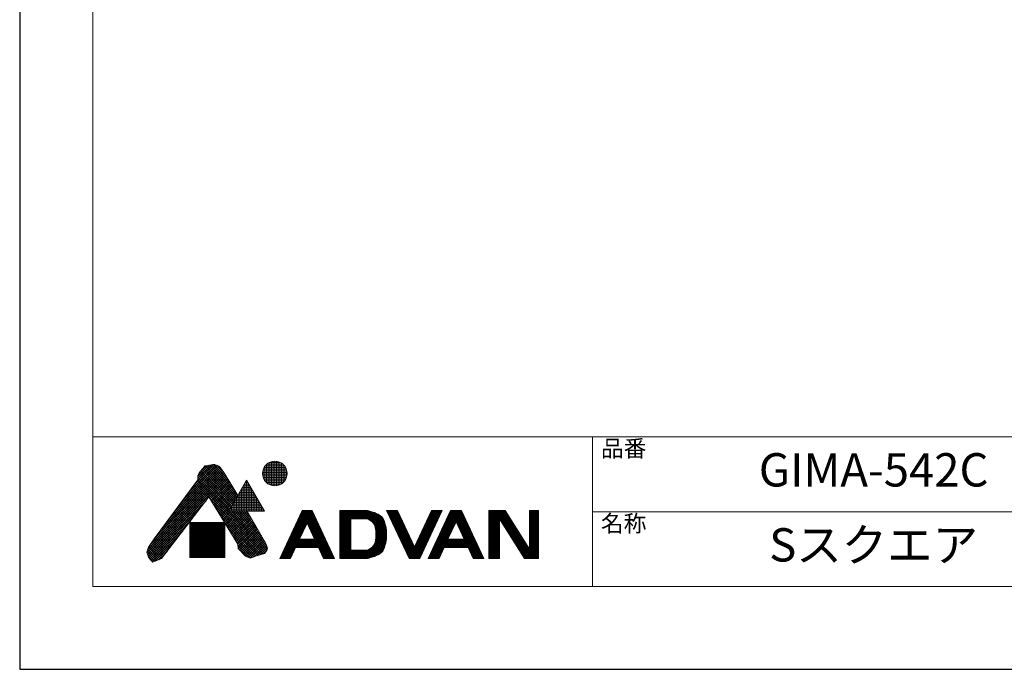
# Model space of a CAD drawing. Units: millimetres. Extents: x -2363 to 1024, y -1328 to 1642.
# Drawn here: x -2363 to -1182, y -1328 to -548 of the extents above; entities that cross this region are included whole.
import ezdxf
from ezdxf.enums import TextEntityAlignment as Align

# ---------------------------------------------------------------- set-up
doc = ezdxf.new("R2010")
doc.units = ezdxf.units.MM
doc.header["$MEASUREMENT"] = 0
for name, color, linetype, lineweight in [('図面枠', 1, 'Continuous', 20), ('文字', 4, 'Continuous', 15), ('細線', 7, 'Continuous', 9)]:
    doc.layers.add(name, color=color, linetype=linetype, lineweight=lineweight)
doc.styles.add('japanese', font='romans.shx', dxfattribs={"bigfont": 'bigfont.shx'})

msp = doc.modelspace()

# ---------------------------------------------------------------- linework, layer by layer
at = {"layer": 'Defpoints', "linetype": 'Continuous'}
msp.add_lwpolyline([(-2363.4, -1327.6), (-263.4, -1327.6), (-263.4, 1642.4), (-2363.4, 1642.4)], close=True, dxfattribs=at)
at = {"layer": '図面枠', "linetype": 'Continuous'}
for p, q in [((-2275.7, -1228.4), (-2275.7, 1543.3)), ((-351.2, -1048.4), (-2275.7, -1048.4)), ((-2275.7, -1048.4), (-2275.7, -1228.4)), ((-1675.7, -1228.4), (-1675.7, -1048.4)), ((-1001.2, -1138.4), (-1675.7, -1138.4)), ((-351.2, -1228.4), (-2275.7, -1228.4))]:
    msp.add_line(p, q, dxfattribs=at)
at = {"layer": '細線', "linetype": 'Continuous'}
for p, q in [((-2192.3, -1158), (-2121.5, -1087.2)), ((-2184.3, -1147.2), (-2122.7, -1085.6)), ((-2176.3, -1136.4), (-2124, -1084.1)), ((-2168.3, -1125.6), (-2125.8, -1083.1)), ((-2160.3, -1114.8), (-2127.9, -1082.4)), ((-2152.3, -1103.9), (-2130.2, -1081.8)), ((-2149.4, -1098.2), (-2133.2, -1082)), ((-2149.4, -1095.4), (-2136.7, -1082.7)), ((-2144.3, -1087.5), (-2143.2, -1086.3)), ((-2143.2, -1086.3), (-2141.1, -1083.3)), ((-2143.1, -1086.2), (-2140.1, -1083.2)), ((-2143.1, -1086.2), (-2104.9, -1124.5)), ((-2142, -1084.6), (-2103.8, -1122.7)), ((-2141.1, -1083.3), (-2137.6, -1082.9)), ((-2140.5, -1083.2), (-2102.8, -1120.9)), ((-2138, -1082.9), (-2101.8, -1119.1)), ((-2137.6, -1082.9), (-2131.6, -1081.7)), ((-2135.6, -1082.5), (-2105.3, -1112.8)), ((-2133.2, -1082), (-2109.5, -1105.7)), ((-2131.6, -1081.7), (-2129.2, -1081.9)), ((-2130.6, -1081.8), (-2113.8, -1098.6)), ((-2129.2, -1081.9), (-2124.4, -1083.6)), ((-2126.8, -1082.7), (-2118.8, -1090.7)), ((-2124.4, -1083.6), (-2122.5, -1085.9)), ((-2122.5, -1085.9), (-2117.4, -1092.6)), ((-2070.1, -1085.4), (-2044.3, -1085.4)), ((-2069.2, -1101.1), (-2069.2, -1084)), ((-2068.7, -1083.4), (-2045.6, -1083.4)), ((-2067.2, -1103.4), (-2067.2, -1081.7)), ((-2066.8, -1081.4), (-2047.6, -1081.4)), ((-2065.2, -1104.9), (-2065.2, -1080.2)), ((-2063.8, -1079.4), (-2050.6, -1079.4)), ((-2063.2, -1106), (-2063.2, -1079.1)), ((-2061.2, -1106.8), (-2061.2, -1078.4)), ((-2059.2, -1107.2), (-2059.2, -1077.9)), ((-2057.2, -1107.3), (-2057.2, -1077.8)), ((-2055.2, -1107.2), (-2055.2, -1077.9)), ((-2053.2, -1106.8), (-2053.2, -1078.3)), ((-2051.2, -1106.1), (-2051.2, -1079.1)), ((-2049.2, -1105), (-2049.2, -1080.1)), ((-2047.2, -1103.4), (-2047.2, -1081.7)), ((-2045.2, -1101.2), (-2045.2, -1083.9)), ((-2210.6, -1187.6), (-2116.7, -1093.8)), ((-2209.9, -1184.1), (-2117.8, -1092.1)), ((-2209.9, -1189.8), (-2115.6, -1095.5)), ((-2209.3, -1192), (-2114.6, -1097.3)), ((-2207.1, -1178.5), (-2119, -1090.4)), ((-2200.3, -1168.8), (-2120.3, -1088.8)), ((-2149.4, -1094.9), (-2148.1, -1091.7)), ((-2149.4, -1100), (-2149.4, -1094.9)), ((-2149.4, -1096.9), (-2111.1, -1135.3)), ((-2149.2, -1094.3), (-2110, -1133.5)), ((-2148.3, -1092.3), (-2109, -1131.7)), ((-2148.1, -1091.7), (-2144.3, -1087.5)), ((-2147.2, -1090.7), (-2108, -1129.9)), ((-2145.8, -1089.2), (-2106.9, -1128.1)), ((-2144.5, -1087.7), (-2105.9, -1126.3)), ((-2135.8, -1121.4), (-2113.5, -1099.1)), ((-2117.4, -1092.6), (-2101.6, -1118.9)), ((-2071.9, -1091.4), (-2042.5, -1091.4)), ((-2071.9, -1093.4), (-2042.5, -1093.4)), ((-2071.7, -1095.4), (-2042.7, -1095.4)), ((-2071.6, -1089.4), (-2042.8, -1089.4)), ((-2071.2, -1097.2), (-2071.2, -1087.9)), ((-2071.1, -1097.4), (-2043.2, -1097.4)), ((-2071, -1087.4), (-2043.4, -1087.4)), ((-2043.2, -1097.3), (-2043.2, -1087.8)), ((-2201.9, -1171.1), (-2149.4, -1100)), ((-2156.5, -1109.6), (-2140.2, -1125.9)), ((-2155.3, -1108), (-2139, -1124.3)), ((-2154.1, -1106.4), (-2137.7, -1122.7)), ((-2152.9, -1104.7), (-2136.5, -1121.1)), ((-2151.7, -1103.1), (-2068.1, -1186.8)), ((-2150.5, -1101.5), (-2066.9, -1185.1)), ((-2149.4, -1099.7), (-2112.1, -1137)), ((-2134.7, -1123.1), (-2112.4, -1100.8)), ((-2133.7, -1124.9), (-2111.4, -1102.6)), ((-2132.6, -1126.6), (-2110.3, -1104.4)), ((-2131.5, -1128.4), (-2109.3, -1106.1)), ((-2130.4, -1130.1), (-2108.2, -1107.9)), ((-2129.4, -1131.9), (-2107.1, -1109.7)), ((-2112.5, -1137.8), (-2091, -1100.5)), ((-2096.1, -1109.4), (-2085.9, -1109.4)), ((-2095.2, -1137.8), (-2095.2, -1107.8)), ((-2095, -1107.4), (-2087.1, -1107.4)), ((-2093.8, -1105.4), (-2088.2, -1105.4)), ((-2093.2, -1137.8), (-2093.2, -1104.3)), ((-2092.7, -1103.4), (-2089.4, -1103.4)), ((-2091.5, -1101.4), (-2090.5, -1101.4)), ((-2091.2, -1137.8), (-2091.2, -1100.8)), ((-2091, -1100.5), (-2069.5, -1137.8)), ((-2089.2, -1137.8), (-2089.2, -1103.7)), ((-2087.2, -1137.8), (-2087.2, -1107.1)), ((-2085.2, -1137.8), (-2085.2, -1110.6)), ((-2070.3, -1099.4), (-2044.1, -1099.4)), ((-2069, -1101.4), (-2045.4, -1101.4)), ((-2067.2, -1103.4), (-2047.1, -1103.4)), ((-2064.5, -1105.4), (-2049.9, -1105.4)), ((-2136.2, -1120.7), (-2193.1, -1194.8)), ((-2166.1, -1122.6), (-2150, -1138.7)), ((-2164.9, -1121), (-2148.8, -1137.1)), ((-2163.7, -1119.4), (-2147.6, -1135.5)), ((-2162.5, -1117.7), (-2146.4, -1133.9)), ((-2161.3, -1116.1), (-2145.1, -1132.3)), ((-2160.1, -1114.5), (-2143.9, -1130.7)), ((-2158.9, -1112.9), (-2142.7, -1129.1)), ((-2157.7, -1111.2), (-2141.4, -1127.5)), ((-2101.5, -1177.5), (-2136.2, -1120.7)), ((-2135.1, -1122.6), (-2069.2, -1188.4)), ((-2128.3, -1133.7), (-2106.1, -1111.4)), ((-2127.2, -1135.4), (-2105, -1113.2)), ((-2126.2, -1137.2), (-2103.9, -1115)), ((-2125.1, -1138.9), (-2102.9, -1116.7)), ((-2124, -1140.7), (-2101.8, -1118.5)), ((-2103.2, -1137.8), (-2103.2, -1121.6)), ((-2103.1, -1121.4), (-2079, -1121.4)), ((-2101.9, -1119.4), (-2080.1, -1119.4)), ((-2101.2, -1137.8), (-2101.2, -1118.2)), ((-2100.8, -1117.4), (-2081.3, -1117.4)), ((-2099.6, -1115.4), (-2082.4, -1115.4)), ((-2099.2, -1137.8), (-2099.2, -1114.7)), ((-2098.4, -1113.4), (-2083.6, -1113.4)), ((-2097.3, -1111.4), (-2084.7, -1111.4)), ((-2097.2, -1137.8), (-2097.2, -1111.2)), ((-2083.2, -1137.8), (-2083.2, -1114)), ((-2081.2, -1137.8), (-2081.2, -1117.5)), ((-2079.2, -1137.8), (-2079.2, -1121)), ((-2208.4, -1193.9), (-2139.7, -1125.2)), ((-2174.5, -1134), (-2158.6, -1149.9)), ((-2173.3, -1132.4), (-2157.4, -1148.3)), ((-2172.1, -1130.8), (-2156.2, -1146.7)), ((-2170.9, -1129.1), (-2155, -1145.1)), ((-2169.7, -1127.5), (-2153.7, -1143.5)), ((-2168.5, -1125.9), (-2152.5, -1141.9)), ((-2167.3, -1124.3), (-2151.3, -1140.3)), ((-2130.6, -1129.8), (-2071.2, -1189.2)), ((-2122.9, -1142.4), (-2104.7, -1124.2)), ((-2121.9, -1144.2), (-2108.5, -1130.9)), ((-2110, -1133.4), (-2072, -1133.4)), ((-2109.2, -1137.8), (-2109.2, -1132)), ((-2108.8, -1131.4), (-2073.2, -1131.4)), ((-2107.7, -1129.4), (-2074.4, -1129.4)), ((-2107.2, -1137.8), (-2107.2, -1128.6)), ((-2106.5, -1127.4), (-2075.5, -1127.4)), ((-2105.4, -1125.4), (-2076.7, -1125.4)), ((-2105.2, -1137.8), (-2105.2, -1125.1)), ((-2104.2, -1123.4), (-2077.8, -1123.4)), ((-2077.2, -1137.8), (-2077.2, -1124.4)), ((-2075.2, -1137.8), (-2075.2, -1127.9)), ((-2073.2, -1137.8), (-2073.2, -1131.4)), ((-2207.2, -1195.6), (-2149.1, -1137.4)), ((-2182.9, -1145.4), (-2167.2, -1161.1)), ((-2181.7, -1143.8), (-2166, -1159.5)), ((-2180.5, -1142.1), (-2164.8, -1157.9)), ((-2179.3, -1140.5), (-2163.6, -1156.3)), ((-2178.1, -1138.9), (-2162.3, -1154.7)), ((-2176.9, -1137.3), (-2161.1, -1153.1)), ((-2175.7, -1135.6), (-2159.9, -1151.5)), ((-2126.2, -1137.1), (-2073.4, -1189.9)), ((-2121.7, -1144.4), (-2075.6, -1190.6)), ((-2120.8, -1145.9), (-2112.4, -1137.5)), ((-2119.7, -1147.7), (-2109.8, -1137.8)), ((-2118.6, -1149.4), (-2106.9, -1137.8)), ((-2117.6, -1151.2), (-2104.1, -1137.8)), ((-2116.5, -1153), (-2101.3, -1137.8)), ((-2115.4, -1154.7), (-2098.5, -1137.8)), ((-2114.3, -1156.5), (-2095.6, -1137.8)), ((-2113.3, -1158.2), (-2092.8, -1137.8)), ((-2112.5, -1137.8), (-2069.5, -1137.8)), ((-2112.3, -1137.4), (-2069.7, -1137.4)), ((-2112.2, -1160), (-2090.3, -1138)), ((-2111.4, -1137.8), (-2066.1, -1183.1)), ((-2111.2, -1137.8), (-2111.2, -1135.5)), ((-2111.1, -1135.4), (-2070.9, -1135.4)), ((-2111.1, -1161.7), (-2089.2, -1139.8)), ((-2110.1, -1163.5), (-2088.2, -1141.6)), ((-2109, -1165.2), (-2087.1, -1143.4)), ((-2108.6, -1137.8), (-2066.8, -1179.6)), ((-2107.9, -1167), (-2086.1, -1145.2)), ((-2105.7, -1137.8), (-2069.3, -1174.2)), ((-2102.9, -1137.8), (-2073.2, -1167.5)), ((-2100.1, -1137.8), (-2077.1, -1160.7)), ((-2097.3, -1137.8), (-2081, -1154)), ((-2094.4, -1137.8), (-2084.9, -1147.3)), ((-2091.6, -1137.8), (-2088.8, -1140.6)), ((-2090.4, -1137.8), (-2067.9, -1176.6)), ((-2071.2, -1137.8), (-2071.2, -1134.8)), ((-2024.4, -1137.1), (-2051.2, -1194.6)), ((-2028.6, -1146.1), (-2008.3, -1146.1)), ((-2028.1, -1145.1), (-2008.8, -1145.1)), ((-2027.7, -1144.1), (-2009.2, -1144.1)), ((-2027.2, -1143.1), (-2009.7, -1143.1)), ((-2026.7, -1142.1), (-2010.2, -1142.1)), ((-2026.3, -1141.1), (-2010.6, -1141.1)), ((-2025.8, -1140.1), (-2011.1, -1140.1)), ((-2025.3, -1139.1), (-2011.6, -1139.1)), ((-2024.9, -1138.1), (-2012, -1138.1)), ((-2012.5, -1137.1), (-2024.4, -1137.1)), ((-2024.4, -1137.1), (-2012.5, -1137.1)), ((-2012.5, -1137.1), (-1985.7, -1194.6)), ((-1979, -1137.1), (-1979, -1194.6)), ((-1946, -1137.1), (-1979, -1137.1)), ((-1979, -1137.1), (-1946, -1137.1)), ((-1979, -1138.1), (-1942.2, -1138.1)), ((-1979, -1139.1), (-1939, -1139.1)), ((-1979, -1140.1), (-1936.4, -1140.1)), ((-1979, -1141.1), (-1934.2, -1141.1)), ((-1979, -1142.1), (-1932.3, -1142.1)), ((-1979, -1143.1), (-1930.8, -1143.1)), ((-1979, -1144.1), (-1929.6, -1144.1)), ((-1979, -1145.1), (-1928.6, -1145.1)), ((-1979, -1146.1), (-1927.7, -1146.1)), ((-1945.3, -1137.2), (-1946, -1137.1)), ((-1944.2, -1137.5), (-1945.3, -1137.2)), ((-1943.1, -1137.8), (-1944.2, -1137.5)), ((-1941.9, -1138.1), (-1943.1, -1137.8)), ((-1940.8, -1138.5), (-1941.9, -1138.1)), ((-1939.6, -1138.8), (-1940.8, -1138.5)), ((-1939, -1139.1), (-1939.6, -1138.8)), ((-1937.7, -1139.5), (-1939, -1139.1)), ((-1935.4, -1140.5), (-1937.7, -1139.5)), ((-1933.2, -1141.5), (-1935.4, -1140.5)), ((-1931.1, -1142.8), (-1933.2, -1141.5)), ((-1929.3, -1144.3), (-1931.1, -1142.8)), ((-1927.7, -1146), (-1929.3, -1144.3)), ((-1927, -1147.1), (-1927.7, -1146)), ((-1923, -1137.1), (-1896.1, -1194.6)), ((-1910, -1137.1), (-1923, -1137.1)), ((-1923, -1137.1), (-1910, -1137.1)), ((-1922.5, -1138.1), (-1909.5, -1138.1)), ((-1922, -1139.1), (-1909, -1139.1)), ((-1921.6, -1140.1), (-1908.6, -1140.1)), ((-1921.1, -1141.1), (-1908.1, -1141.1)), ((-1920.6, -1142.1), (-1907.6, -1142.1)), ((-1920.2, -1143.1), (-1907.2, -1143.1)), ((-1919.7, -1144.1), (-1906.7, -1144.1)), ((-1919.3, -1145.1), (-1906.3, -1145.1)), ((-1918.8, -1146.1), (-1905.8, -1146.1)), ((-1910, -1137.1), (-1889.6, -1180.7)), ((-1869.3, -1137.1), (-1889.6, -1180.7)), ((-1883.1, -1194.6), (-1856.3, -1137.1)), ((-1873.5, -1146.1), (-1860.5, -1146.1)), ((-1846.3, -1137.1), (-1873.1, -1194.6)), ((-1873, -1145.1), (-1860, -1145.1)), ((-1872.6, -1144.1), (-1859.6, -1144.1)), ((-1872.1, -1143.1), (-1859.1, -1143.1)), ((-1871.6, -1142.1), (-1858.6, -1142.1)), ((-1871.2, -1141.1), (-1858.2, -1141.1)), ((-1870.7, -1140.1), (-1857.7, -1140.1)), ((-1870.2, -1139.1), (-1857.2, -1139.1)), ((-1869.8, -1138.1), (-1856.8, -1138.1)), ((-1856.3, -1137.1), (-1869.3, -1137.1)), ((-1869.3, -1137.1), (-1856.3, -1137.1)), ((-1850.5, -1146.1), (-1828.8, -1146.1)), ((-1850, -1145.1), (-1829.2, -1145.1)), ((-1849.6, -1144.1), (-1829.7, -1144.1)), ((-1849.1, -1143.1), (-1830.2, -1143.1)), ((-1848.6, -1142.1), (-1830.6, -1142.1)), ((-1848.2, -1141.1), (-1831.1, -1141.1)), ((-1847.7, -1140.1), (-1831.6, -1140.1)), ((-1847.2, -1139.1), (-1832, -1139.1)), ((-1846.8, -1138.1), (-1832.5, -1138.1)), ((-1833, -1137.1), (-1846.3, -1137.1)), ((-1846.3, -1137.1), (-1833, -1137.1)), ((-1833, -1137.1), (-1806.1, -1194.6)), ((-1800.4, -1137.1), (-1800.4, -1194.6)), ((-1780.6, -1137.1), (-1800.4, -1137.1)), ((-1800.4, -1137.1), (-1780.6, -1137.1)), ((-1800.4, -1138.1), (-1780, -1138.1)), ((-1800.4, -1139.1), (-1779.4, -1139.1)), ((-1800.4, -1140.1), (-1778.8, -1140.1)), ((-1800.4, -1141.1), (-1778.1, -1141.1)), ((-1800.4, -1142.1), (-1777.5, -1142.1)), ((-1800.4, -1143.1), (-1776.9, -1143.1)), ((-1800.4, -1144.1), (-1776.3, -1144.1)), ((-1800.4, -1145.1), (-1775.6, -1145.1)), ((-1800.4, -1146.1), (-1775, -1146.1)), ((-1780.6, -1137.1), (-1751.6, -1183.6)), ((-1751.6, -1183.6), (-1751.6, -1137.1)), ((-1740.6, -1137.1), (-1751.6, -1137.1)), ((-1751.6, -1137.1), (-1740.6, -1137.1)), ((-1751.6, -1138.1), (-1740.6, -1138.1)), ((-1751.6, -1139.1), (-1740.6, -1139.1)), ((-1751.6, -1140.1), (-1740.6, -1140.1)), ((-1751.6, -1141.1), (-1740.6, -1141.1)), ((-1751.6, -1142.1), (-1740.6, -1142.1)), ((-1751.6, -1143.1), (-1740.6, -1143.1)), ((-1751.6, -1144.1), (-1740.6, -1144.1)), ((-1751.6, -1145.1), (-1740.6, -1145.1)), ((-1751.6, -1146.1), (-1740.6, -1146.1)), ((-1740.6, -1194.6), (-1740.6, -1137.1)), ((-2205.9, -1197.1), (-2158.4, -1149.6)), ((-2191.4, -1156.8), (-2175.8, -1172.3)), ((-2190.2, -1155.2), (-2174.6, -1170.7)), ((-2189, -1153.5), (-2173.4, -1169.1)), ((-2187.8, -1151.9), (-2172.2, -1167.5)), ((-2186.6, -1150.3), (-2170.9, -1165.9)), ((-2185.4, -1148.7), (-2169.7, -1164.3)), ((-2184.1, -1147), (-2168.5, -1162.7)), ((-2159.3, -1151.5), (-2159.3, -1193.6)), ((-2117.3, -1151.5), (-2159.3, -1151.5)), ((-2159.3, -1152.4), (-2117.3, -1152.4)), ((-2159.3, -1153.4), (-2117.3, -1153.4)), ((-2159.3, -1154.4), (-2117.3, -1154.4)), ((-2159.3, -1155.4), (-2117.3, -1155.4)), ((-2159.3, -1156.4), (-2117.3, -1156.4)), ((-2159.3, -1157.4), (-2117.3, -1157.4)), ((-2159.2, -1193.6), (-2159.2, -1151.5)), ((-2158.2, -1193.6), (-2158.2, -1151.5)), ((-2157.2, -1193.6), (-2157.2, -1151.5)), ((-2156.2, -1193.6), (-2156.2, -1151.5)), ((-2155.2, -1193.6), (-2155.2, -1151.5)), ((-2154.2, -1193.6), (-2154.2, -1151.5)), ((-2153.2, -1193.6), (-2153.2, -1151.5)), ((-2152.2, -1193.6), (-2152.2, -1151.5)), ((-2151.2, -1193.6), (-2151.2, -1151.5)), ((-2150.2, -1193.6), (-2150.2, -1151.5)), ((-2149.2, -1193.6), (-2149.2, -1151.5)), ((-2148.2, -1193.6), (-2148.2, -1151.5)), ((-2147.2, -1193.6), (-2147.2, -1151.5)), ((-2146.2, -1193.6), (-2146.2, -1151.5)), ((-2145.2, -1193.6), (-2145.2, -1151.5)), ((-2144.2, -1193.6), (-2144.2, -1151.5)), ((-2143.2, -1193.6), (-2143.2, -1151.5)), ((-2142.2, -1193.6), (-2142.2, -1151.5)), ((-2141.2, -1193.6), (-2141.2, -1151.5)), ((-2140.2, -1193.6), (-2140.2, -1151.5)), ((-2139.2, -1193.6), (-2139.2, -1151.5)), ((-2138.2, -1193.6), (-2138.2, -1151.5)), ((-2137.2, -1193.6), (-2137.2, -1151.5)), ((-2136.2, -1193.6), (-2136.2, -1151.5)), ((-2135.2, -1193.6), (-2135.2, -1151.5)), ((-2134.2, -1193.6), (-2134.2, -1151.5)), ((-2133.2, -1193.6), (-2133.2, -1151.5)), ((-2132.2, -1193.6), (-2132.2, -1151.5)), ((-2131.2, -1193.6), (-2131.2, -1151.5)), ((-2130.2, -1193.6), (-2130.2, -1151.5)), ((-2129.2, -1193.6), (-2129.2, -1151.5)), ((-2128.2, -1193.6), (-2128.2, -1151.5)), ((-2127.2, -1193.6), (-2127.2, -1151.5)), ((-2126.2, -1193.6), (-2126.2, -1151.5)), ((-2125.2, -1193.6), (-2125.2, -1151.5)), ((-2124.2, -1193.6), (-2124.2, -1151.5)), ((-2123.2, -1193.6), (-2123.2, -1151.5)), ((-2122.2, -1193.6), (-2122.2, -1151.5)), ((-2121.2, -1193.6), (-2121.2, -1151.5)), ((-2120.2, -1193.6), (-2120.2, -1151.5)), ((-2119.2, -1193.6), (-2119.2, -1151.5)), ((-2118.2, -1193.6), (-2118.2, -1151.5)), ((-2117.3, -1193.6), (-2117.3, -1151.5)), ((-2117.3, -1151.7), (-2077.7, -1191.2)), ((-2106.8, -1168.8), (-2085.1, -1147)), ((-2105.8, -1170.5), (-2084, -1148.8)), ((-2104.7, -1172.3), (-2083, -1150.6)), ((-2103.6, -1174), (-2082, -1152.4)), ((-2102.5, -1175.8), (-2080.9, -1154.2)), ((-2101.5, -1177.6), (-2079.9, -1155.9)), ((-2101.3, -1180.2), (-2078.8, -1157.7)), ((-2034.2, -1158.1), (-2021.2, -1158.1)), ((-2033.7, -1157.1), (-2020.7, -1157.1)), ((-2033.3, -1156.1), (-2020.3, -1156.1)), ((-2032.8, -1155.1), (-2019.8, -1155.1)), ((-2032.3, -1154.1), (-2019.3, -1154.1)), ((-2031.9, -1153.1), (-2018.9, -1153.1)), ((-2031.4, -1152.1), (-2005.5, -1152.1)), ((-2030.9, -1151.1), (-2006, -1151.1)), ((-2030.5, -1150.1), (-2006.4, -1150.1)), ((-2030, -1149.1), (-2006.9, -1149.1)), ((-2029.5, -1148.1), (-2007.4, -1148.1)), ((-2029.1, -1147.1), (-2007.8, -1147.1)), ((-2018.5, -1152.2), (-2027.5, -1171.6)), ((-2018.5, -1152.2), (-2009.4, -1171.6)), ((-2018, -1153.1), (-2005, -1153.1)), ((-2017.6, -1154.1), (-2004.6, -1154.1)), ((-2017.1, -1155.1), (-2004.1, -1155.1)), ((-2016.7, -1156.1), (-2003.7, -1156.1)), ((-2016.2, -1157.1), (-2003.2, -1157.1)), ((-2015.7, -1158.1), (-2002.7, -1158.1)), ((-1979, -1147.1), (-1966, -1147.1)), ((-1979, -1148.1), (-1966, -1148.1)), ((-1979, -1149.1), (-1966, -1149.1)), ((-1979, -1150.1), (-1966, -1150.1)), ((-1979, -1151.1), (-1966, -1151.1)), ((-1979, -1152.1), (-1966, -1152.1)), ((-1979, -1153.1), (-1966, -1153.1)), ((-1979, -1154.1), (-1966, -1154.1)), ((-1979, -1155.1), (-1966, -1155.1)), ((-1979, -1156.1), (-1966, -1156.1)), ((-1979, -1157.1), (-1966, -1157.1)), ((-1979, -1158.1), (-1966, -1158.1)), ((-1946, -1147.1), (-1966, -1147.1)), ((-1966, -1147.1), (-1966, -1184.6)), ((-1946, -1147.1), (-1945.2, -1147.5)), ((-1946, -1147.1), (-1927, -1147.1)), ((-1945.2, -1147.5), (-1944, -1148.2)), ((-1944.2, -1148.1), (-1926.4, -1148.1)), ((-1944, -1148.2), (-1942.7, -1148.9)), ((-1942.7, -1148.9), (-1941.5, -1149.7)), ((-1942.5, -1149.1), (-1926, -1149.1)), ((-1941.5, -1149.7), (-1940.5, -1150.6)), ((-1941.1, -1150.1), (-1925.6, -1150.1)), ((-1940.5, -1150.6), (-1939.5, -1151.5)), ((-1939.9, -1151.1), (-1925.3, -1151.1)), ((-1939.5, -1151.5), (-1939, -1152.1)), ((-1939, -1152.1), (-1938.3, -1153.1)), ((-1939, -1152.1), (-1925, -1152.1)), ((-1938.3, -1153.1), (-1937.3, -1155)), ((-1938.3, -1153.1), (-1924.7, -1153.1)), ((-1937.8, -1154.1), (-1924.5, -1154.1)), ((-1937.3, -1155), (-1936.7, -1157.2)), ((-1937.3, -1155.1), (-1924.2, -1155.1)), ((-1937, -1156.1), (-1924, -1156.1)), ((-1936.7, -1157.1), (-1923.8, -1157.1)), ((-1936.7, -1157.2), (-1936.3, -1159.5)), ((-1936.5, -1158.1), (-1923.6, -1158.1)), ((-1926.7, -1147.5), (-1927, -1147.1)), ((-1926.3, -1148.3), (-1926.7, -1147.5)), ((-1926, -1149.1), (-1926.3, -1148.3)), ((-1925.7, -1149.9), (-1926, -1149.1)), ((-1925.4, -1150.7), (-1925.7, -1149.9)), ((-1925.1, -1151.6), (-1925.4, -1150.7)), ((-1925, -1152.1), (-1925.1, -1151.6)), ((-1924.6, -1153.3), (-1925, -1152.1)), ((-1924.1, -1155.6), (-1924.6, -1153.3)), ((-1923.7, -1157.8), (-1924.1, -1155.6)), ((-1923.3, -1160), (-1923.7, -1157.8)), ((-1918.3, -1147.1), (-1905.3, -1147.1)), ((-1917.9, -1148.1), (-1904.9, -1148.1)), ((-1917.4, -1149.1), (-1904.4, -1149.1)), ((-1916.9, -1150.1), (-1903.9, -1150.1)), ((-1916.5, -1151.1), (-1903.5, -1151.1)), ((-1916, -1152.1), (-1903, -1152.1)), ((-1915.5, -1153.1), (-1902.5, -1153.1)), ((-1915.1, -1154.1), (-1902.1, -1154.1)), ((-1914.6, -1155.1), (-1901.6, -1155.1)), ((-1914.1, -1156.1), (-1901.1, -1156.1)), ((-1913.7, -1157.1), (-1900.7, -1157.1)), ((-1913.2, -1158.1), (-1900.2, -1158.1)), ((-1879.1, -1158.1), (-1866.1, -1158.1)), ((-1878.6, -1157.1), (-1865.6, -1157.1)), ((-1878.2, -1156.1), (-1865.2, -1156.1)), ((-1877.7, -1155.1), (-1864.7, -1155.1)), ((-1877.2, -1154.1), (-1864.2, -1154.1)), ((-1876.8, -1153.1), (-1863.8, -1153.1)), ((-1876.3, -1152.1), (-1863.3, -1152.1)), ((-1875.8, -1151.1), (-1862.8, -1151.1)), ((-1875.4, -1150.1), (-1862.4, -1150.1)), ((-1874.9, -1149.1), (-1861.9, -1149.1)), ((-1874.4, -1148.1), (-1861.4, -1148.1)), ((-1874, -1147.1), (-1861, -1147.1)), ((-1856.1, -1158.1), (-1843.1, -1158.1)), ((-1855.6, -1157.1), (-1842.6, -1157.1)), ((-1855.2, -1156.1), (-1842.2, -1156.1)), ((-1854.7, -1155.1), (-1841.7, -1155.1)), ((-1854.2, -1154.1), (-1841.2, -1154.1)), ((-1853.8, -1153.1), (-1840.8, -1153.1)), ((-1853.3, -1152.1), (-1840.3, -1152.1)), ((-1852.8, -1151.1), (-1839.8, -1151.1)), ((-1852.4, -1150.1), (-1826.9, -1150.1)), ((-1851.9, -1149.1), (-1827.4, -1149.1)), ((-1851.4, -1148.1), (-1827.8, -1148.1)), ((-1851, -1147.1), (-1828.3, -1147.1)), ((-1849.4, -1171.6), (-1839.6, -1150.6)), ((-1829.8, -1171.6), (-1839.6, -1150.6)), ((-1839.4, -1151.1), (-1826.4, -1151.1)), ((-1839, -1152.1), (-1826, -1152.1)), ((-1838.5, -1153.1), (-1825.5, -1153.1)), ((-1838, -1154.1), (-1825, -1154.1)), ((-1837.6, -1155.1), (-1824.6, -1155.1)), ((-1837.1, -1156.1), (-1824.1, -1156.1)), ((-1836.6, -1157.1), (-1823.6, -1157.1)), ((-1836.2, -1158.1), (-1823.2, -1158.1)), ((-1800.4, -1147.1), (-1787.4, -1147.1)), ((-1800.4, -1148.1), (-1787.4, -1148.1)), ((-1800.4, -1149.1), (-1787.4, -1149.1)), ((-1800.4, -1150.1), (-1787.4, -1150.1)), ((-1800.4, -1151.1), (-1787.4, -1151.1)), ((-1800.4, -1152.1), (-1787.4, -1152.1)), ((-1800.4, -1153.1), (-1787.4, -1153.1)), ((-1800.4, -1154.1), (-1787.4, -1154.1)), ((-1800.4, -1155.1), (-1787.4, -1155.1)), ((-1800.4, -1156.1), (-1787.4, -1156.1)), ((-1800.4, -1157.1), (-1787.4, -1157.1)), ((-1800.4, -1158.1), (-1787.4, -1158.1)), ((-1787.4, -1147.1), (-1757.6, -1194.6)), ((-1787.4, -1147.1), (-1787.4, -1194.6)), ((-1787.4, -1147.1), (-1774.4, -1147.1)), ((-1786.7, -1148.1), (-1773.8, -1148.1)), ((-1786.1, -1149.1), (-1773.1, -1149.1)), ((-1785.5, -1150.1), (-1772.5, -1150.1)), ((-1784.9, -1151.1), (-1771.9, -1151.1)), ((-1784.2, -1152.1), (-1771.3, -1152.1)), ((-1783.6, -1153.1), (-1770.6, -1153.1)), ((-1783, -1154.1), (-1770, -1154.1)), ((-1782.4, -1155.1), (-1769.4, -1155.1)), ((-1781.7, -1156.1), (-1768.8, -1156.1)), ((-1781.1, -1157.1), (-1768.1, -1157.1)), ((-1780.5, -1158.1), (-1767.5, -1158.1)), ((-1751.6, -1147.1), (-1740.6, -1147.1)), ((-1751.6, -1148.1), (-1740.6, -1148.1)), ((-1751.6, -1149.1), (-1740.6, -1149.1)), ((-1751.6, -1150.1), (-1740.6, -1150.1)), ((-1751.6, -1151.1), (-1740.6, -1151.1)), ((-1751.6, -1152.1), (-1740.6, -1152.1)), ((-1751.6, -1153.1), (-1740.6, -1153.1)), ((-1751.6, -1154.1), (-1740.6, -1154.1)), ((-1751.6, -1155.1), (-1740.6, -1155.1)), ((-1751.6, -1156.1), (-1740.6, -1156.1)), ((-1751.6, -1157.1), (-1740.6, -1157.1)), ((-1751.6, -1158.1), (-1740.6, -1158.1)), ((-2204.4, -1198.4), (-2167.8, -1161.8)), ((-2201, -1169.8), (-2185.7, -1185.1)), ((-2199.8, -1168.2), (-2184.4, -1183.5)), ((-2198.6, -1166.5), (-2183.2, -1181.9)), ((-2197.4, -1164.9), (-2182, -1180.3)), ((-2196.2, -1163.3), (-2180.8, -1178.7)), ((-2195, -1161.7), (-2179.5, -1177.1)), ((-2193.8, -1160), (-2178.3, -1175.5)), ((-2192.6, -1158.4), (-2177.1, -1173.9)), ((-2159.3, -1158.4), (-2117.3, -1158.4)), ((-2159.3, -1159.4), (-2117.3, -1159.4)), ((-2159.3, -1160.4), (-2117.3, -1160.4)), ((-2159.3, -1161.4), (-2117.3, -1161.4)), ((-2159.3, -1162.4), (-2117.3, -1162.4)), ((-2159.3, -1163.4), (-2117.3, -1163.4)), ((-2159.3, -1164.4), (-2117.3, -1164.4)), ((-2159.3, -1165.4), (-2117.3, -1165.4)), ((-2159.3, -1166.4), (-2117.3, -1166.4)), ((-2159.3, -1167.4), (-2117.3, -1167.4)), ((-2159.3, -1168.4), (-2117.3, -1168.4)), ((-2159.3, -1169.4), (-2117.3, -1169.4)), ((-2112.8, -1158.9), (-2079.9, -1191.9)), ((-2108.4, -1166.2), (-2082, -1192.6)), ((-2101, -1182.7), (-2077.8, -1159.5)), ((-2099.7, -1184.2), (-2076.8, -1161.3)), ((-2098.3, -1185.7), (-2075.7, -1163.1)), ((-2096.9, -1187.1), (-2074.7, -1164.9)), ((-2095.6, -1188.6), (-2073.7, -1166.7)), ((-2094.2, -1190.1), (-2072.6, -1168.5)), ((-2039.3, -1169.1), (-2026.3, -1169.1)), ((-2038.9, -1168.1), (-2025.9, -1168.1)), ((-2038.4, -1167.1), (-2025.4, -1167.1)), ((-2037.9, -1166.1), (-2024.9, -1166.1)), ((-2037.5, -1165.1), (-2024.5, -1165.1)), ((-2037, -1164.1), (-2024, -1164.1)), ((-2036.5, -1163.1), (-2023.5, -1163.1)), ((-2036.1, -1162.1), (-2023.1, -1162.1)), ((-2035.6, -1161.1), (-2022.6, -1161.1)), ((-2035.1, -1160.1), (-2022.1, -1160.1)), ((-2034.7, -1159.1), (-2021.7, -1159.1)), ((-2015.3, -1159.1), (-2002.3, -1159.1)), ((-2014.8, -1160.1), (-2001.8, -1160.1)), ((-2014.3, -1161.1), (-2001.3, -1161.1)), ((-2013.9, -1162.1), (-2000.9, -1162.1)), ((-2013.4, -1163.1), (-2000.4, -1163.1)), ((-2012.9, -1164.1), (-1999.9, -1164.1)), ((-2012.5, -1165.1), (-1999.5, -1165.1)), ((-2012, -1166.1), (-1999, -1166.1)), ((-2011.5, -1167.1), (-1998.5, -1167.1)), ((-2011.1, -1168.1), (-1998.1, -1168.1)), ((-2010.6, -1169.1), (-1997.6, -1169.1)), ((-1979, -1159.1), (-1966, -1159.1)), ((-1979, -1160.1), (-1966, -1160.1)), ((-1979, -1161.1), (-1966, -1161.1)), ((-1979, -1162.1), (-1966, -1162.1)), ((-1979, -1163.1), (-1966, -1163.1)), ((-1979, -1164.1), (-1966, -1164.1)), ((-1979, -1165.1), (-1966, -1165.1)), ((-1979, -1166.1), (-1966, -1166.1)), ((-1979, -1167.1), (-1966, -1167.1)), ((-1979, -1168.1), (-1966, -1168.1)), ((-1979, -1169.1), (-1966, -1169.1)), ((-1936.3, -1159.1), (-1923.5, -1159.1)), ((-1936.3, -1159.5), (-1936.1, -1161.9)), ((-1936.1, -1169.8), (-1936.3, -1172.2)), ((-1936.2, -1160.1), (-1923.3, -1160.1)), ((-1936.1, -1161.1), (-1923.2, -1161.1)), ((-1936.1, -1161.9), (-1936, -1164.4)), ((-1936.1, -1162.1), (-1923.1, -1162.1)), ((-1936, -1167.3), (-1936.1, -1169.8)), ((-1936, -1163.1), (-1923.1, -1163.1)), ((-1936, -1164.1), (-1923, -1164.1)), ((-1936, -1164.4), (-1936, -1165.8)), ((-1936, -1165.1), (-1923, -1165.1)), ((-1936, -1165.8), (-1936, -1167.3)), ((-1936, -1166.1), (-1923, -1166.1)), ((-1936, -1167.1), (-1923, -1167.1)), ((-1936, -1168.1), (-1923, -1168.1)), ((-1936, -1169.1), (-1923.1, -1169.1)), ((-1923.1, -1162.3), (-1923.3, -1160)), ((-1923.3, -1171.6), (-1923.1, -1169.4)), ((-1923, -1164.5), (-1923.1, -1162.3)), ((-1923.1, -1169.4), (-1923, -1167.1)), ((-1923, -1165.8), (-1923, -1164.5)), ((-1923, -1167.1), (-1923, -1165.8)), ((-1912.7, -1159.1), (-1899.7, -1159.1)), ((-1912.3, -1160.1), (-1899.3, -1160.1)), ((-1911.8, -1161.1), (-1898.8, -1161.1)), ((-1911.3, -1162.1), (-1898.3, -1162.1)), ((-1910.9, -1163.1), (-1897.9, -1163.1)), ((-1910.4, -1164.1), (-1897.4, -1164.1)), ((-1909.9, -1165.1), (-1896.9, -1165.1)), ((-1909.5, -1166.1), (-1896.5, -1166.1)), ((-1909, -1167.1), (-1896, -1167.1)), ((-1908.5, -1168.1), (-1895.5, -1168.1)), ((-1908.1, -1169.1), (-1895.1, -1169.1)), ((-1884.2, -1169.1), (-1871.2, -1169.1)), ((-1883.8, -1168.1), (-1870.8, -1168.1)), ((-1883.3, -1167.1), (-1870.3, -1167.1)), ((-1882.8, -1166.1), (-1869.8, -1166.1)), ((-1882.4, -1165.1), (-1869.4, -1165.1)), ((-1881.9, -1164.1), (-1868.9, -1164.1)), ((-1881.4, -1163.1), (-1868.4, -1163.1)), ((-1881, -1162.1), (-1868, -1162.1)), ((-1880.5, -1161.1), (-1867.5, -1161.1)), ((-1880, -1160.1), (-1867, -1160.1)), ((-1879.6, -1159.1), (-1866.6, -1159.1)), ((-1861.2, -1169.1), (-1848.2, -1169.1)), ((-1860.8, -1168.1), (-1847.8, -1168.1)), ((-1860.3, -1167.1), (-1847.3, -1167.1)), ((-1859.8, -1166.1), (-1846.8, -1166.1)), ((-1859.4, -1165.1), (-1846.4, -1165.1)), ((-1858.9, -1164.1), (-1845.9, -1164.1)), ((-1858.4, -1163.1), (-1845.4, -1163.1)), ((-1858, -1162.1), (-1845, -1162.1)), ((-1857.5, -1161.1), (-1844.5, -1161.1)), ((-1857, -1160.1), (-1844, -1160.1)), ((-1856.6, -1159.1), (-1843.6, -1159.1)), ((-1835.7, -1159.1), (-1822.7, -1159.1)), ((-1835.2, -1160.1), (-1822.2, -1160.1)), ((-1834.8, -1161.1), (-1821.8, -1161.1)), ((-1834.3, -1162.1), (-1821.3, -1162.1)), ((-1833.8, -1163.1), (-1820.8, -1163.1)), ((-1833.4, -1164.1), (-1820.4, -1164.1)), ((-1832.9, -1165.1), (-1819.9, -1165.1)), ((-1832.4, -1166.1), (-1819.4, -1166.1)), ((-1832, -1167.1), (-1819, -1167.1)), ((-1831.5, -1168.1), (-1818.5, -1168.1)), ((-1831, -1169.1), (-1818, -1169.1)), ((-1800.4, -1159.1), (-1787.4, -1159.1)), ((-1800.4, -1160.1), (-1787.4, -1160.1)), ((-1800.4, -1161.1), (-1787.4, -1161.1)), ((-1800.4, -1162.1), (-1787.4, -1162.1)), ((-1800.4, -1163.1), (-1787.4, -1163.1)), ((-1800.4, -1164.1), (-1787.4, -1164.1)), ((-1800.4, -1165.1), (-1787.4, -1165.1)), ((-1800.4, -1166.1), (-1787.4, -1166.1)), ((-1800.4, -1167.1), (-1787.4, -1167.1)), ((-1800.4, -1168.1), (-1787.4, -1168.1)), ((-1800.4, -1169.1), (-1787.4, -1169.1)), ((-1779.9, -1159.1), (-1766.9, -1159.1)), ((-1779.2, -1160.1), (-1766.3, -1160.1)), ((-1778.6, -1161.1), (-1765.6, -1161.1)), ((-1778, -1162.1), (-1765, -1162.1)), ((-1777.4, -1163.1), (-1764.4, -1163.1)), ((-1776.7, -1164.1), (-1763.8, -1164.1)), ((-1776.1, -1165.1), (-1763.1, -1165.1)), ((-1775.5, -1166.1), (-1762.5, -1166.1)), ((-1774.9, -1167.1), (-1761.9, -1167.1)), ((-1774.2, -1168.1), (-1761.3, -1168.1)), ((-1773.6, -1169.1), (-1760.6, -1169.1)), ((-1751.6, -1159.1), (-1740.6, -1159.1)), ((-1751.6, -1160.1), (-1740.6, -1160.1)), ((-1751.6, -1161.1), (-1740.6, -1161.1)), ((-1751.6, -1162.1), (-1740.6, -1162.1)), ((-1751.6, -1163.1), (-1740.6, -1163.1)), ((-1751.6, -1164.1), (-1740.6, -1164.1)), ((-1751.6, -1165.1), (-1740.6, -1165.1)), ((-1751.6, -1166.1), (-1740.6, -1166.1)), ((-1751.6, -1167.1), (-1740.6, -1167.1)), ((-1751.6, -1168.1), (-1740.6, -1168.1)), ((-1751.6, -1169.1), (-1740.6, -1169.1)), ((-2210.8, -1186.9), (-2208.9, -1181.1)), ((-2209, -1181.5), (-2195, -1195.6)), ((-2208.9, -1181.1), (-2201.9, -1171.1)), ((-2208, -1179.8), (-2193, -1194.7)), ((-2206.8, -1178.1), (-2191.8, -1193.1)), ((-2205.7, -1176.4), (-2190.6, -1191.5)), ((-2204.5, -1174.8), (-2189.4, -1189.9)), ((-2203.3, -1173.1), (-2188.1, -1188.3)), ((-2202.2, -1171.4), (-2186.9, -1186.7)), ((-2201.2, -1198), (-2177.1, -1174)), ((-2159.3, -1170.4), (-2117.3, -1170.4)), ((-2159.3, -1171.4), (-2117.3, -1171.4)), ((-2159.3, -1172.4), (-2117.3, -1172.4)), ((-2159.3, -1173.4), (-2117.3, -1173.4)), ((-2159.3, -1174.4), (-2117.3, -1174.4)), ((-2159.3, -1175.4), (-2117.3, -1175.4)), ((-2159.3, -1176.4), (-2117.3, -1176.4)), ((-2159.3, -1177.4), (-2117.3, -1177.4)), ((-2159.3, -1178.4), (-2117.3, -1178.4)), ((-2159.3, -1179.4), (-2117.3, -1179.4)), ((-2159.3, -1180.4), (-2117.3, -1180.4)), ((-2159.3, -1181.4), (-2117.3, -1181.4)), ((-2103.9, -1173.5), (-2084.1, -1193.3)), ((-2101.2, -1182.6), (-2101.5, -1177.5)), ((-2101.4, -1178.8), (-2086.2, -1194.1)), ((-2101.2, -1181.9), (-2090.3, -1192.8)), ((-2092.8, -1191.5), (-2071.6, -1170.3)), ((-2091, -1192.5), (-2070.5, -1172.1)), ((-2089, -1193.3), (-2069.5, -1173.9)), ((-2087, -1194.2), (-2068.5, -1175.6)), ((-2082.9, -1192.9), (-2067.5, -1177.6)), ((-2078.6, -1191.5), (-2066.8, -1179.6)), ((-2074.6, -1190.3), (-2066, -1181.6)), ((-2067.9, -1176.6), (-2065.8, -1182.1)), ((-2044.9, -1181.1), (-1992, -1181.1)), ((-2044.5, -1180.1), (-1992.5, -1180.1)), ((-2044, -1179.1), (-1992.9, -1179.1)), ((-2043.5, -1178.1), (-1993.4, -1178.1)), ((-2043.1, -1177.1), (-1993.9, -1177.1)), ((-2042.6, -1176.1), (-1994.3, -1176.1)), ((-2042.1, -1175.1), (-1994.8, -1175.1)), ((-2041.7, -1174.1), (-1995.3, -1174.1)), ((-2041.2, -1173.1), (-1995.7, -1173.1)), ((-2040.7, -1172.1), (-1996.2, -1172.1)), ((-2040.3, -1171.1), (-2027.3, -1171.1)), ((-2039.8, -1170.1), (-2026.8, -1170.1)), ((-2032.2, -1181.6), (-2038.2, -1194.6)), ((-2032.2, -1181.6), (-2004.7, -1181.6)), ((-2027.5, -1171.6), (-2009.4, -1171.6)), ((-2010.1, -1170.1), (-1997.1, -1170.1)), ((-2009.7, -1171.1), (-1996.7, -1171.1)), ((-2004.7, -1181.6), (-1998.7, -1194.6)), ((-1979, -1170.1), (-1966, -1170.1)), ((-1979, -1171.1), (-1966, -1171.1)), ((-1979, -1172.1), (-1966, -1172.1)), ((-1979, -1173.1), (-1966, -1173.1)), ((-1979, -1174.1), (-1966, -1174.1)), ((-1979, -1175.1), (-1966, -1175.1)), ((-1979, -1176.1), (-1966, -1176.1)), ((-1979, -1177.1), (-1966, -1177.1)), ((-1979, -1178.1), (-1966, -1178.1)), ((-1979, -1179.1), (-1966, -1179.1)), ((-1979, -1180.1), (-1966, -1180.1)), ((-1979, -1181.1), (-1966, -1181.1)), ((-1940.5, -1181.1), (-1941.5, -1182)), ((-1939.5, -1180.2), (-1940.5, -1181.1)), ((-1940.4, -1181.1), (-1925.4, -1181.1)), ((-1939, -1179.6), (-1939.5, -1180.2)), ((-1939.4, -1180.1), (-1925.1, -1180.1)), ((-1938.3, -1178.6), (-1939, -1179.6)), ((-1938.6, -1179.1), (-1924.8, -1179.1)), ((-1937.3, -1176.7), (-1938.3, -1178.6)), ((-1938, -1178.1), (-1924.6, -1178.1)), ((-1937.5, -1177.1), (-1924.3, -1177.1)), ((-1936.7, -1174.5), (-1937.3, -1176.7)), ((-1937.1, -1176.1), (-1924.1, -1176.1)), ((-1936.8, -1175.1), (-1923.9, -1175.1)), ((-1936.3, -1172.2), (-1936.7, -1174.5)), ((-1936.6, -1174.1), (-1923.7, -1174.1)), ((-1936.4, -1173.1), (-1923.6, -1173.1)), ((-1936.3, -1172.1), (-1923.4, -1172.1)), ((-1936.2, -1171.1), (-1923.3, -1171.1)), ((-1936.1, -1170.1), (-1923.2, -1170.1)), ((-1926, -1182.6), (-1925.7, -1181.8)), ((-1925.7, -1181.8), (-1925.4, -1181)), ((-1925.4, -1181), (-1925.1, -1180.1)), ((-1925.1, -1180.1), (-1925, -1179.6)), ((-1925, -1179.6), (-1924.6, -1178.3)), ((-1924.6, -1178.3), (-1924.1, -1176.1)), ((-1924.1, -1176.1), (-1923.7, -1173.9)), ((-1923.7, -1173.9), (-1923.3, -1171.6)), ((-1907.6, -1170.1), (-1894.6, -1170.1)), ((-1907.1, -1171.1), (-1894.1, -1171.1)), ((-1906.7, -1172.1), (-1893.7, -1172.1)), ((-1906.2, -1173.1), (-1893.2, -1173.1)), ((-1905.7, -1174.1), (-1892.7, -1174.1)), ((-1905.3, -1175.1), (-1892.3, -1175.1)), ((-1904.8, -1176.1), (-1891.8, -1176.1)), ((-1904.3, -1177.1), (-1891.3, -1177.1)), ((-1903.9, -1178.1), (-1890.9, -1178.1)), ((-1903.4, -1179.1), (-1890.4, -1179.1)), ((-1902.9, -1180.1), (-1889.9, -1180.1)), ((-1902.5, -1181.1), (-1876.8, -1181.1)), ((-1889.4, -1180.1), (-1876.4, -1180.1)), ((-1888.9, -1179.1), (-1875.9, -1179.1)), ((-1888.4, -1178.1), (-1875.4, -1178.1)), ((-1888, -1177.1), (-1875, -1177.1)), ((-1887.5, -1176.1), (-1874.5, -1176.1)), ((-1887, -1175.1), (-1874, -1175.1)), ((-1886.6, -1174.1), (-1873.6, -1174.1)), ((-1886.1, -1173.1), (-1873.1, -1173.1)), ((-1885.6, -1172.1), (-1872.6, -1172.1)), ((-1885.2, -1171.1), (-1872.2, -1171.1)), ((-1884.7, -1170.1), (-1871.7, -1170.1)), ((-1866.8, -1181.1), (-1812.4, -1181.1)), ((-1866.4, -1180.1), (-1812.9, -1180.1)), ((-1865.9, -1179.1), (-1813.4, -1179.1)), ((-1865.4, -1178.1), (-1813.8, -1178.1)), ((-1865, -1177.1), (-1814.3, -1177.1)), ((-1864.5, -1176.1), (-1814.8, -1176.1)), ((-1864, -1175.1), (-1815.2, -1175.1)), ((-1863.6, -1174.1), (-1815.7, -1174.1)), ((-1863.1, -1173.1), (-1816.2, -1173.1)), ((-1862.6, -1172.1), (-1816.6, -1172.1)), ((-1862.2, -1171.1), (-1849.2, -1171.1)), ((-1861.7, -1170.1), (-1848.7, -1170.1)), ((-1860.1, -1194.6), (-1854.1, -1181.6)), ((-1854.1, -1181.6), (-1825.2, -1181.6)), ((-1849.4, -1171.6), (-1829.8, -1171.6)), ((-1830.6, -1170.1), (-1817.6, -1170.1)), ((-1830.1, -1171.1), (-1817.1, -1171.1)), ((-1819.1, -1194.6), (-1825.2, -1181.6)), ((-1800.4, -1170.1), (-1787.4, -1170.1)), ((-1800.4, -1171.1), (-1787.4, -1171.1)), ((-1800.4, -1172.1), (-1787.4, -1172.1)), ((-1800.4, -1173.1), (-1787.4, -1173.1)), ((-1800.4, -1174.1), (-1787.4, -1174.1)), ((-1800.4, -1175.1), (-1787.4, -1175.1)), ((-1800.4, -1176.1), (-1787.4, -1176.1)), ((-1800.4, -1177.1), (-1787.4, -1177.1)), ((-1800.4, -1178.1), (-1787.4, -1178.1)), ((-1800.4, -1179.1), (-1787.4, -1179.1)), ((-1800.4, -1180.1), (-1787.4, -1180.1)), ((-1800.4, -1181.1), (-1787.4, -1181.1)), ((-1773, -1170.1), (-1760, -1170.1)), ((-1772.4, -1171.1), (-1759.4, -1171.1)), ((-1771.7, -1172.1), (-1758.8, -1172.1)), ((-1771.1, -1173.1), (-1758.1, -1173.1)), ((-1770.5, -1174.1), (-1757.5, -1174.1)), ((-1769.9, -1175.1), (-1756.9, -1175.1)), ((-1769.2, -1176.1), (-1756.3, -1176.1)), ((-1768.6, -1177.1), (-1755.6, -1177.1)), ((-1768, -1178.1), (-1755, -1178.1)), ((-1767.4, -1179.1), (-1754.4, -1179.1)), ((-1766.7, -1180.1), (-1753.8, -1180.1)), ((-1766.1, -1181.1), (-1753.1, -1181.1)), ((-1751.6, -1170.1), (-1740.6, -1170.1)), ((-1751.6, -1171.1), (-1740.6, -1171.1)), ((-1751.6, -1172.1), (-1740.6, -1172.1)), ((-1751.6, -1173.1), (-1740.6, -1173.1)), ((-1751.6, -1174.1), (-1740.6, -1174.1)), ((-1751.6, -1175.1), (-1740.6, -1175.1)), ((-1751.6, -1176.1), (-1740.6, -1176.1)), ((-1751.6, -1177.1), (-1740.6, -1177.1)), ((-1751.6, -1178.1), (-1740.6, -1178.1)), ((-1751.6, -1179.1), (-1740.6, -1179.1)), ((-1751.6, -1180.1), (-1740.6, -1180.1)), ((-1751.6, -1181.1), (-1740.6, -1181.1)), ((-2208.9, -1193.2), (-2210.8, -1186.9)), ((-2210.4, -1185.8), (-2199, -1197.2)), ((-2210.2, -1188.9), (-2201.1, -1198)), ((-2209.7, -1183.7), (-2197, -1196.4)), ((-2209, -1192.9), (-2203.1, -1198.7)), ((-2206.6, -1196.4), (-2208.9, -1193.2)), ((-2196.5, -1196.2), (-2186.5, -1186.2)), ((-2159.3, -1182.4), (-2117.3, -1182.4)), ((-2159.3, -1183.4), (-2117.3, -1183.4)), ((-2159.3, -1184.4), (-2117.3, -1184.4)), ((-2159.3, -1185.4), (-2117.3, -1185.4)), ((-2159.3, -1186.4), (-2117.3, -1186.4)), ((-2159.3, -1187.4), (-2117.3, -1187.4)), ((-2159.3, -1188.4), (-2117.3, -1188.4)), ((-2159.3, -1189.4), (-2117.3, -1189.4)), ((-2159.3, -1190.4), (-2117.3, -1190.4)), ((-2159.3, -1191.4), (-2117.3, -1191.4)), ((-2159.3, -1192.4), (-2117.3, -1192.4)), ((-2159.3, -1193.4), (-2117.3, -1193.4)), ((-2159.3, -1193.6), (-2117.3, -1193.6)), ((-2092.4, -1192), (-2101.2, -1182.6)), ((-2086.7, -1194.3), (-2092.4, -1192)), ((-2080.3, -1192), (-2086.7, -1194.3)), ((-2069.5, -1188.7), (-2080.3, -1192)), ((-2070.6, -1189), (-2067.5, -1186)), ((-2066.7, -1184.9), (-2069.5, -1188.7)), ((-2065.8, -1182.1), (-2066.7, -1184.9)), ((-2050.5, -1193.1), (-2037.5, -1193.1)), ((-2050.1, -1192.1), (-2037.1, -1192.1)), ((-2049.6, -1191.1), (-2036.6, -1191.1)), ((-2049.1, -1190.1), (-2036.1, -1190.1)), ((-2048.7, -1189.1), (-2035.7, -1189.1)), ((-2048.2, -1188.1), (-2035.2, -1188.1)), ((-2047.7, -1187.1), (-2034.7, -1187.1)), ((-2047.3, -1186.1), (-2034.3, -1186.1)), ((-2046.8, -1185.1), (-2033.8, -1185.1)), ((-2046.3, -1184.1), (-2033.3, -1184.1)), ((-2045.9, -1183.1), (-2032.9, -1183.1)), ((-2045.4, -1182.1), (-2032.4, -1182.1)), ((-2004.5, -1182.1), (-1991.5, -1182.1)), ((-2004.1, -1183.1), (-1991.1, -1183.1)), ((-2003.6, -1184.1), (-1990.6, -1184.1)), ((-2003.1, -1185.1), (-1990.1, -1185.1)), ((-2002.7, -1186.1), (-1989.7, -1186.1)), ((-2002.2, -1187.1), (-1989.2, -1187.1)), ((-2001.7, -1188.1), (-1988.7, -1188.1)), ((-2001.3, -1189.1), (-1988.3, -1189.1)), ((-2000.8, -1190.1), (-1987.8, -1190.1)), ((-2000.3, -1191.1), (-1987.3, -1191.1)), ((-1999.9, -1192.1), (-1986.9, -1192.1)), ((-1999.4, -1193.1), (-1986.4, -1193.1)), ((-1979, -1182.1), (-1966, -1182.1)), ((-1979, -1183.1), (-1966, -1183.1)), ((-1979, -1184.1), (-1966, -1184.1)), ((-1979, -1185.1), (-1927.3, -1185.1)), ((-1979, -1186.1), (-1928.1, -1186.1)), ((-1979, -1187.1), (-1929, -1187.1)), ((-1979, -1188.1), (-1930.1, -1188.1)), ((-1979, -1189.1), (-1931.4, -1189.1)), ((-1979, -1190.1), (-1933.1, -1190.1)), ((-1979, -1191.1), (-1935.1, -1191.1)), ((-1979, -1192.1), (-1937.5, -1192.1)), ((-1979, -1193.1), (-1940.4, -1193.1)), ((-1966, -1184.6), (-1946, -1184.6)), ((-1945.2, -1184.2), (-1946, -1184.6)), ((-1944, -1183.5), (-1945.2, -1184.2)), ((-1945, -1184.1), (-1926.7, -1184.1)), ((-1942.7, -1182.7), (-1944, -1183.5)), ((-1943.3, -1183.1), (-1926.2, -1183.1)), ((-1943.1, -1193.8), (-1941.9, -1193.5)), ((-1941.5, -1182), (-1942.7, -1182.7)), ((-1941.9, -1193.5), (-1940.8, -1193.2)), ((-1941.7, -1182.1), (-1925.8, -1182.1)), ((-1940.8, -1193.2), (-1939.6, -1192.8)), ((-1939.6, -1192.8), (-1939, -1192.6)), ((-1939, -1192.6), (-1937.7, -1192.1)), ((-1937.7, -1192.1), (-1935.4, -1191.2)), ((-1935.4, -1191.2), (-1933.2, -1190.1)), ((-1933.2, -1190.1), (-1931.1, -1188.9)), ((-1931.1, -1188.9), (-1929.3, -1187.4)), ((-1929.3, -1187.4), (-1927.7, -1185.7)), ((-1927.7, -1185.7), (-1927, -1184.6)), ((-1927, -1184.6), (-1926.7, -1184.2)), ((-1926.7, -1184.2), (-1926.3, -1183.4)), ((-1926.3, -1183.4), (-1926, -1182.6)), ((-1902, -1182.1), (-1877.3, -1182.1)), ((-1901.5, -1183.1), (-1877.8, -1183.1)), ((-1901.1, -1184.1), (-1878.2, -1184.1)), ((-1900.6, -1185.1), (-1878.7, -1185.1)), ((-1900.1, -1186.1), (-1879.2, -1186.1)), ((-1899.7, -1187.1), (-1879.6, -1187.1)), ((-1899.2, -1188.1), (-1880.1, -1188.1)), ((-1898.7, -1189.1), (-1880.6, -1189.1)), ((-1898.3, -1190.1), (-1881, -1190.1)), ((-1897.8, -1191.1), (-1881.5, -1191.1)), ((-1897.3, -1192.1), (-1882, -1192.1)), ((-1896.9, -1193.1), (-1882.4, -1193.1)), ((-1872.4, -1193.1), (-1859.4, -1193.1)), ((-1872, -1192.1), (-1859, -1192.1)), ((-1871.5, -1191.1), (-1858.5, -1191.1)), ((-1871, -1190.1), (-1858, -1190.1)), ((-1870.6, -1189.1), (-1857.6, -1189.1)), ((-1870.1, -1188.1), (-1857.1, -1188.1)), ((-1869.6, -1187.1), (-1856.6, -1187.1)), ((-1869.2, -1186.1), (-1856.2, -1186.1)), ((-1868.7, -1185.1), (-1855.7, -1185.1)), ((-1868.2, -1184.1), (-1855.2, -1184.1)), ((-1867.8, -1183.1), (-1854.8, -1183.1)), ((-1867.3, -1182.1), (-1854.3, -1182.1)), ((-1825, -1182.1), (-1812, -1182.1)), ((-1824.5, -1183.1), (-1811.5, -1183.1)), ((-1824, -1184.1), (-1811, -1184.1)), ((-1823.6, -1185.1), (-1810.6, -1185.1)), ((-1823.1, -1186.1), (-1810.1, -1186.1)), ((-1822.6, -1187.1), (-1809.6, -1187.1)), ((-1822.2, -1188.1), (-1809.2, -1188.1)), ((-1821.7, -1189.1), (-1808.7, -1189.1)), ((-1821.2, -1190.1), (-1808.2, -1190.1)), ((-1820.8, -1191.1), (-1807.8, -1191.1)), ((-1820.3, -1192.1), (-1807.3, -1192.1)), ((-1819.8, -1193.1), (-1806.8, -1193.1)), ((-1800.4, -1182.1), (-1787.4, -1182.1)), ((-1800.4, -1183.1), (-1787.4, -1183.1)), ((-1800.4, -1184.1), (-1787.4, -1184.1)), ((-1800.4, -1185.1), (-1787.4, -1185.1)), ((-1800.4, -1186.1), (-1787.4, -1186.1)), ((-1800.4, -1187.1), (-1787.4, -1187.1)), ((-1800.4, -1188.1), (-1787.4, -1188.1)), ((-1800.4, -1189.1), (-1787.4, -1189.1)), ((-1800.4, -1190.1), (-1787.4, -1190.1)), ((-1800.4, -1191.1), (-1787.4, -1191.1)), ((-1800.4, -1192.1), (-1787.4, -1192.1)), ((-1800.4, -1193.1), (-1787.4, -1193.1)), ((-1765.5, -1182.1), (-1752.5, -1182.1)), ((-1764.9, -1183.1), (-1751.9, -1183.1)), ((-1764.2, -1184.1), (-1740.6, -1184.1)), ((-1763.6, -1185.1), (-1740.6, -1185.1)), ((-1763, -1186.1), (-1740.6, -1186.1)), ((-1762.4, -1187.1), (-1740.6, -1187.1)), ((-1761.7, -1188.1), (-1740.6, -1188.1)), ((-1761.1, -1189.1), (-1740.6, -1189.1)), ((-1760.5, -1190.1), (-1740.6, -1190.1)), ((-1759.9, -1191.1), (-1740.6, -1191.1)), ((-1759.2, -1192.1), (-1740.6, -1192.1)), ((-1758.6, -1193.1), (-1740.6, -1193.1)), ((-1751.6, -1182.1), (-1740.6, -1182.1)), ((-1751.6, -1183.1), (-1740.6, -1183.1)), ((-2203.8, -1199), (-2206.6, -1196.4)), ((-2198.7, -1197.1), (-2203.8, -1199)), ((-2193.1, -1194.8), (-2198.7, -1197.1)), ((-2051.2, -1194.6), (-2038.2, -1194.6)), ((-2051, -1194.1), (-2038, -1194.1)), ((-1998.9, -1194.1), (-1985.9, -1194.1)), ((-1998.7, -1194.6), (-1985.7, -1194.6)), ((-1979, -1194.1), (-1943.9, -1194.1)), ((-1979, -1194.6), (-1946, -1194.6)), ((-1946, -1194.6), (-1945.3, -1194.4)), ((-1945.3, -1194.4), (-1944.2, -1194.2)), ((-1944.2, -1194.2), (-1943.1, -1193.8)), ((-1896.4, -1194.1), (-1882.9, -1194.1)), ((-1896.1, -1194.6), (-1883.1, -1194.6)), ((-1873.1, -1194.6), (-1860.1, -1194.6)), ((-1872.9, -1194.1), (-1859.9, -1194.1)), ((-1819.4, -1194.1), (-1806.4, -1194.1)), ((-1819.1, -1194.6), (-1806.1, -1194.6)), ((-1800.4, -1194.1), (-1787.4, -1194.1)), ((-1800.4, -1194.6), (-1787.4, -1194.6)), ((-1758, -1194.1), (-1740.6, -1194.1)), ((-1757.6, -1194.6), (-1740.6, -1194.6))]:
    msp.add_line(p, q, dxfattribs=at)
msp.add_circle((-2057.2, -1092.6), 14.8, dxfattribs=at)

# ---------------------------------------------------------------- texts
at = {"layer": '文字', "style": 'japanese'}
for s, p in [('品番', (-1665.7, -1072.5)), ('名称', (-1665.7, -1162.5))]:
    msp.add_text(s, height=20, dxfattribs=at).set_placement(p)
for s, p in [('GIMA-542C', (-1338.4, -1093.4)), ('Sスクエア', (-1338.4, -1183.4))]:
    msp.add_text(s, height=40, dxfattribs=at).set_placement(p, align=Align.MIDDLE)

doc.saveas('drawing.dxf')
